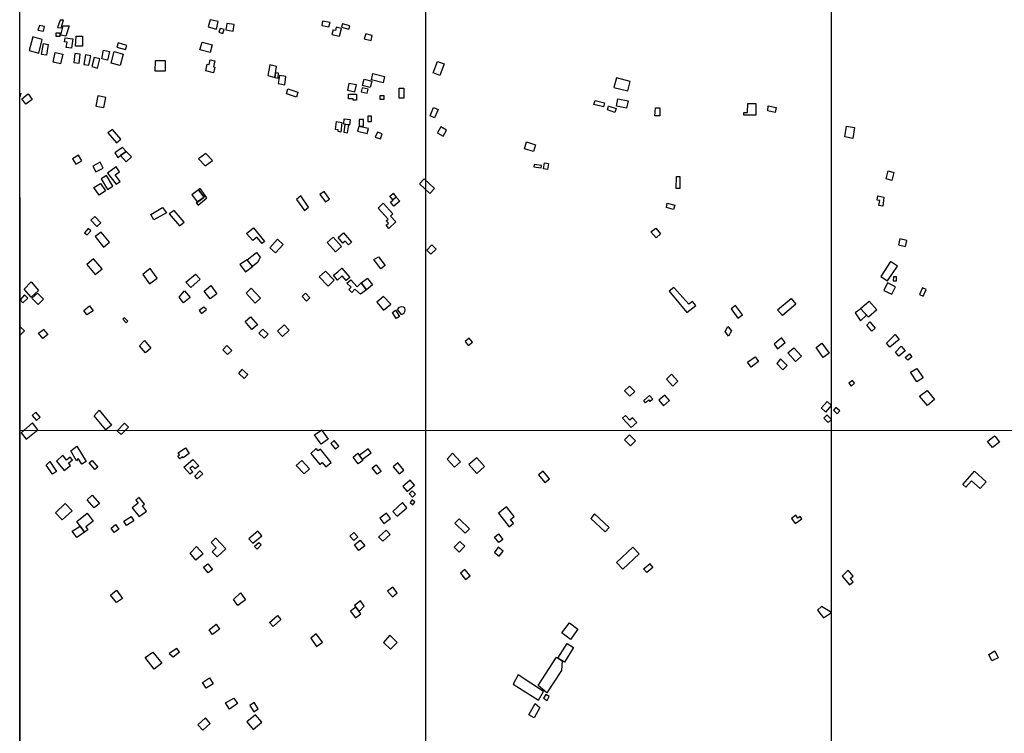
# Model space of a CAD drawing. Units: millimetres. Extents: x 195186 to 197594, y 1652123 to 1654897.
# Drawn here: x 195186 to 196354, y 1653427 to 1654274 of the extents above; entities that cross this region are included whole.
import ezdxf

# ---------------------------------------------------------------- set-up
doc = ezdxf.new("R2010")
doc.units = ezdxf.units.MM
for name, color, linetype in [('EDIFICACAO_REFERENCIAL', 20, 'Continuous'), ('IMAGEM', 7, 'Continuous'), ('X-LIMITE_1000', 7, 'Continuous'), ('X-LIMITE_5000', 7, 'Continuous')]:
    doc.layers.add(name, color=color, linetype=linetype)
picture_1 = doc.add_image_def('image1.jpg', size_in_pixel=(4013, 4624))

msp = doc.modelspace()

# ---------------------------------------------------------------- linework, layer by layer
at = {"layer": 'EDIFICACAO_REFERENCIAL'}
for points in [[(195208.1, 1654261.3), (195214.8, 1654259.9), (195216, 1654265.4), (195209.9, 1654266.7), (195208.1, 1654261.3)], [(195197.5, 1654237.2), (195209, 1654234.1), (195213.2, 1654250), (195201.8, 1654253.1), (195197.5, 1654237.2)], [(195214.7, 1654245.3), (195220.1, 1654244), (195218.1, 1654231.4), (195212.2, 1654232.4), (195214.7, 1654245.3)], [(195186.7, 1654186.3), (195187.9, 1654185.9), (195186.7, 1654182.2)], [(195196.6, 1654185.5), (195201.3, 1654178.9), (195193.5, 1654173.4), (195188.9, 1654179.9), (195196.6, 1654185.5)], [(195200.2, 1653962.6), (195208.9, 1653952.5), (195199.9, 1653944.7), (195191.8, 1653954.2), (195200.2, 1653962.6)], [(195186.8, 1653909.5), (195192, 1653904.6), (195186.8, 1653899.6)], [(195214.3, 1653906.7), (195219.6, 1653900.2), (195213.9, 1653895.6), (195208.9, 1653901.7), (195214.7, 1653906.4)], [(195201.3, 1653804.2), (195206.4, 1653798.4), (195210.8, 1653802.2), (195205.7, 1653808.1), (195201.3, 1653804.2)], [(195188.1, 1653783.8), (195194.1, 1653776.1), (195208.1, 1653787.1), (195201.4, 1653795.5), (195188.1, 1653783.8)]]:
    msp.add_lwpolyline(points, dxfattribs=at)
for points in [[(195235.7, 1654263.8), (195238.2, 1654273.2), (195234.3, 1654273.2), (195231.4, 1654264.2), (195235.7, 1654263.8), (195235.7, 1654263.8)], [(195237.9, 1654266.3), (195244.9, 1654266.3), (195241.2, 1654253.9), (195235.4, 1654255.2), (195237.9, 1654266.3)], [(195412.2, 1654273.4), (195410, 1654265), (195419.7, 1654262.5), (195422, 1654271.3), (195412.2, 1654273.4)], [(195432.3, 1654269.1), (195431, 1654261.4), (195439.5, 1654260.1), (195440.8, 1654267.9), (195432.3, 1654269.1)], [(195544.9, 1654266.9), (195553.2, 1654265.3), (195554.6, 1654270.2), (195545.8, 1654272), (195544.9, 1654266.9)], [(195558.2, 1654261.5), (195556.8, 1654255.9), (195565.9, 1654254.1), (195568.1, 1654263.3), (195561.8, 1654264.8), (195561.1, 1654260.6), (195558.2, 1654261.3)], [(195569.2, 1654268.8), (195568.3, 1654264.8), (195576.8, 1654262.3), (195578.2, 1654266.3), (195569.2, 1654268.8)], [(195233.9, 1654253.6), (195229.8, 1654253.6), (195229.8, 1654258), (195233.9, 1654258)], [(195240.4, 1654252.2), (195249.6, 1654250.8), (195248, 1654239.8), (195241.7, 1654240.7), (195242.6, 1654247), (195239.4, 1654247.5), (195240.4, 1654252.2)], [(195253.4, 1654254), (195260.9, 1654254), (195260.9, 1654242.3), (195252.7, 1654242.3), (195253.4, 1654254)], [(195424.1, 1654263.3), (195422.5, 1654258.8), (195427.4, 1654257.1), (195428.8, 1654262.1), (195424.1, 1654263.3)], [(195596.9, 1654256.9), (195595.2, 1654251.1), (195603.5, 1654249), (195604.5, 1654254.9), (195596.9, 1654256.9)], [(195303.1, 1654246), (195301.7, 1654241.2), (195312, 1654238.1), (195313.4, 1654243), (195303.1, 1654246)], [(195403, 1654246.8), (195414.8, 1654243.7), (195412.4, 1654234.6), (195400.2, 1654237.8), (195403, 1654246.8)], [(195228.4, 1654234.8), (195237.5, 1654232.7), (195234.8, 1654221.2), (195226, 1654223.2), (195228.4, 1654234.8)], [(195252, 1654233.4), (195250.6, 1654222.9), (195256.8, 1654222.1), (195258.2, 1654232.7), (195252, 1654233.4)], [(195264.3, 1654231.8), (195262.3, 1654220.6), (195268.5, 1654219.5), (195270.6, 1654230.9), (195264.4, 1654232)], [(195274.6, 1654228.6), (195272.1, 1654217.9), (195278.8, 1654216.3), (195281.4, 1654227.3), (195274.7, 1654228.9)], [(195285.9, 1654237.6), (195293.1, 1654235.7), (195290.4, 1654225.5), (195283.7, 1654227.2), (195285.9, 1654237.6)], [(195298.5, 1654236), (195309.3, 1654232.9), (195305.4, 1654219.2), (195295, 1654222.1), (195298.5, 1654236)], [(195347.6, 1654225.1), (195359, 1654225.1), (195359, 1654212.4), (195347.2, 1654212.4), (195347.6, 1654224.8)], [(195407.1, 1654212.8), (195409, 1654220.9), (195411.1, 1654220.4), (195412.4, 1654226), (195417.8, 1654224.7), (195416.2, 1654217.8), (195417.9, 1654217.4), (195416.3, 1654210.5)], [(195483, 1654220.2), (195480.8, 1654207.3), (195488.9, 1654205.2), (195491, 1654218), (195483, 1654220.2)], [(195682.2, 1654224), (195690, 1654221.2), (195685, 1654207.5), (195677.1, 1654210.4), (195682.2, 1654224)], [(195488.9, 1654205.2), (195492.9, 1654204.4), (195493.4, 1654210), (195489.8, 1654210.6), (195488.9, 1654205.2)], [(195494.5, 1654207.3), (195492.9, 1654197.9), (195501, 1654196.3), (195502.3, 1654206.2), (195494.6, 1654207.6)], [(195603.6, 1654202.4), (195605.2, 1654209.6), (195619.3, 1654206.2), (195617.5, 1654198.6), (195603.6, 1654202.4)], [(195577, 1654198), (195575.3, 1654190.2), (195584.1, 1654188.2), (195585.8, 1654196.3), (195577, 1654198), (195577, 1654198)], [(195604.1, 1654200.8), (195602.3, 1654193.1), (195593.2, 1654195.4), (195595.2, 1654202.9), (195604.1, 1654200.8)], [(195891.4, 1654193.3), (195907.8, 1654189.1), (195910.8, 1654200.3), (195894.4, 1654204.6), (195891.4, 1654193.3)], [(195279, 1654183.4), (195276.9, 1654171), (195286.4, 1654169.4), (195288.4, 1654181.3), (195279, 1654183.4)], [(195504.4, 1654191.7), (195516.3, 1654187.5), (195514.9, 1654181.8), (195503, 1654185.6), (195504.4, 1654191.7)], [(195576.5, 1654185.1), (195586.1, 1654185.1), (195586.1, 1654178.3), (195581.9, 1654178.3), (195581.9, 1654179.7), (195576.5, 1654179.7)], [(195591.7, 1654187.9), (195598.8, 1654186.4), (195599.8, 1654191.4), (195592.8, 1654192.8)], [(195613.8, 1654179.5), (195618.6, 1654179.5), (195618.6, 1654183.3), (195613.6, 1654183.3)], [(195636.5, 1654192.6), (195642.1, 1654192.6), (195642.1, 1654180.6), (195636.5, 1654180.6), (195636.5, 1654192.6)], [(195869, 1654177.8), (195880.1, 1654175.2), (195878.9, 1654170.2), (195867.6, 1654172.9), (195869, 1654177.8)], [(195885.2, 1654171), (195893.9, 1654168.1), (195892.5, 1654163.7), (195883.6, 1654166.6), (195885.1, 1654171)], [(195896.1, 1654179.6), (195908.1, 1654177.3), (195906.4, 1654168.6), (195894.6, 1654170.9), (195896.1, 1654179.6)], [(196050.2, 1654174.1), (196059.6, 1654174.1), (196059.6, 1654160.4), (196045.6, 1654160.4), (196045.6, 1654163.7), (196050, 1654163.7), (196050.2, 1654174.1)], [(196074.5, 1654171.4), (196083.8, 1654169.5), (196082.7, 1654163.7), (196074, 1654165.4), (196074.5, 1654171.4)], [(195599.7, 1654159.5), (195603.2, 1654159.5), (195603.2, 1654152.6), (195599.7, 1654152.6), (195599.7, 1654159.5)], [(195677.5, 1654169.6), (195682.9, 1654167.3), (195678.7, 1654157.4), (195673.3, 1654159.7), (195677.5, 1654169.6)], [(195940.5, 1654169), (195945.9, 1654169), (195945.9, 1654159.6), (195940, 1654159.6), (195940.5, 1654169)], [(195562.4, 1654152.9), (195568.7, 1654151.7), (195567.2, 1654140.3), (195564.2, 1654141), (195564.1, 1654143), (195561, 1654143.4), (195562.4, 1654152.9)], [(195572.3, 1654149.5), (195570.8, 1654140.4), (195575.4, 1654139.6), (195576.8, 1654148.8), (195572.3, 1654149.5)], [(195571.3, 1654156), (195578.5, 1654155.2), (195577.8, 1654148.7), (195570.9, 1654149.7), (195571.3, 1654156)], [(195587.1, 1654141.5), (195598.5, 1654138.7), (195600.2, 1654144.4), (195588.7, 1654147)], [(195589.3, 1654155.2), (195589.3, 1654147.3), (195594.1, 1654147.3), (195594.1, 1654155.2), (195589.3, 1654155.2)], [(196167.1, 1654147.4), (196176.9, 1654145.6), (196174.7, 1654132.9), (196165.2, 1654134.5), (196167.1, 1654147.4)], [(195290.9, 1654139.5), (195301.2, 1654127.6), (195306.3, 1654132), (195296.4, 1654143.4), (195290.9, 1654139.5)], [(195608.1, 1654134.2), (195614.6, 1654132.2), (195616.6, 1654138.4), (195611, 1654140.2)], [(195682.4, 1654139.1), (195688.8, 1654135.4), (195692.9, 1654142.6), (195686.1, 1654146.5), (195682, 1654139.3)], [(195787.6, 1654128.6), (195798.3, 1654125.4), (195795.9, 1654117.3), (195785.1, 1654120.5), (195787.5, 1654128.6)], [(195249.2, 1654108.8), (195253.2, 1654102.1), (195260.1, 1654106.3), (195256.1, 1654113), (195249.2, 1654108.8)], [(195312.8, 1654117.5), (195308.4, 1654122.1), (195299.1, 1654115.7), (195302.8, 1654110.3), (195306.1, 1654112.4), (195312.8, 1654117.5)], [(195306, 1654112.5), (195312.6, 1654104.9), (195319, 1654111), (195312.8, 1654117.5), (195306, 1654112.5)], [(195398.6, 1654108.6), (195406.5, 1654100.3), (195415.1, 1654106.8), (195407.4, 1654115.1), (195398.6, 1654108.6)], [(195273.2, 1654100), (195276.8, 1654093), (195285.6, 1654097.5), (195281.9, 1654104.8), (195273.2, 1654100)], [(195796.5, 1654099.1), (195805, 1654098), (195805.3, 1654100.8), (195796.8, 1654101.9), (195796.5, 1654099.1)], [(195808.9, 1654104), (195813.7, 1654103.1), (195812.5, 1654096.1), (195807.7, 1654096.9), (195808.9, 1654104)], [(195282.9, 1654085), (195290.6, 1654072.3), (195296.9, 1654076.2), (195289.3, 1654088.8), (195282.9, 1654085)], [(195290.7, 1654091.8), (195301, 1654078.5), (195305.4, 1654081.6), (195299.6, 1654089.6), (195304.8, 1654093.3), (195300.7, 1654099), (195290.7, 1654091.8)], [(196216.8, 1654094.3), (196223.6, 1654092.4), (196221, 1654083), (196214.2, 1654084.9), (196216.8, 1654094.3)], [(195282.2, 1654079.4), (195288, 1654070.8), (195280.5, 1654065.6), (195274.2, 1654074.8), (195282.2, 1654079.4)], [(195660.8, 1654078.9), (195672.8, 1654067.5), (195678.4, 1654073.4), (195666.4, 1654084.8), (195660.8, 1654078.9)], [(195965.6, 1654087.6), (195969.4, 1654087.6), (195969.4, 1654073.6), (195965.2, 1654073.6), (195965.6, 1654087.6)], [(195398.6, 1654071.8), (195390.8, 1654066), (195397.2, 1654057.3), (195405.1, 1654063.3), (195398.6, 1654071.8)], [(195395.9, 1654056.3), (195398.2, 1654053.5), (195408.6, 1654062.3), (195400.7, 1654073.3), (195398.6, 1654071.8), (195405.1, 1654063.3), (195395.9, 1654056.3)], [(195542.6, 1654066.2), (195549.3, 1654057.5), (195554.1, 1654060.6), (195547.5, 1654070), (195542.6, 1654066.2)], [(195629.5, 1654067.7), (195633.2, 1654063.2), (195629.1, 1654059.8), (195625.5, 1654064.2), (195629.6, 1654067.6)], [(195514.7, 1654060.3), (195524.4, 1654047.4), (195529.2, 1654051.2), (195520, 1654064.7), (195514.7, 1654060.3)], [(195617.6, 1654056), (195629.2, 1654043.3), (195626.4, 1654040.8), (195632.8, 1654033.8), (195624.4, 1654026.1), (195621.1, 1654029.8), (195623.8, 1654032.2), (195621.3, 1654035), (195623.4, 1654036.9), (195611.5, 1654050), (195617.6, 1654056)], [(195633.2, 1654063.2), (195637.2, 1654058.3), (195630.3, 1654052.6), (195626.3, 1654057.3), (195629.2, 1654059.7), (195633.2, 1654063.2)], [(195954.7, 1654056.2), (195963.7, 1654053.6), (195962.2, 1654048.4), (195953.6, 1654050.9), (195954.7, 1654056.2)], [(196204.4, 1654064.7), (196211.6, 1654063.3), (196210.2, 1654052.3), (196205.8, 1654053.4), (196206.8, 1654059.2), (196203.8, 1654059.7), (196204.4, 1654064.7)], [(195355.7, 1654051), (195360.7, 1654044.6), (195345.4, 1654036.3), (195342, 1654042.6), (195355.7, 1654051)], [(195363.7, 1654043.3), (195376.1, 1654029), (195381.5, 1654033.6), (195369.5, 1654047.5), (195363.7, 1654043.2)], [(195275.4, 1654040.3), (195282.6, 1654032.9), (195277.9, 1654028.3), (195270.7, 1654035.7), (195275.4, 1654040.3)], [(195263.4, 1654020.9), (195266.6, 1654018.3), (195270.8, 1654023.4), (195267.7, 1654026)], [(195276.1, 1654016.4), (195285.8, 1654003.9), (195293.1, 1654009.6), (195283, 1654021.8), (195276.1, 1654016.4)], [(195463.6, 1654026.8), (195477, 1654010.6), (195473.9, 1654008.1), (195467.7, 1654015.6), (195462.8, 1654011.6), (195455.6, 1654020.2), (195463.6, 1654026.8)], [(195570.4, 1654020.9), (195580, 1654009.9), (195576.3, 1654006.7), (195572.5, 1654011), (195569.9, 1654008.7), (195564.2, 1654015.2), (195570.6, 1654020.8)], [(195940.9, 1654026.5), (195946.8, 1654019.8), (195941.3, 1654015), (195935, 1654022), (195940.9, 1654026.5)], [(195483.3, 1654002.9), (195489.7, 1653997), (195499.1, 1654007.1), (195492.3, 1654013.4), (195483.3, 1654002.9)], [(195551.2, 1654009.2), (195561.1, 1653998.2), (195568.3, 1654004.7), (195558.4, 1654015.6), (195551.2, 1654009.2)], [(195669.3, 1654000.2), (195674.1, 1653995.4), (195680.4, 1654001.6), (195675.5, 1654006.7)], [(196229.1, 1654006.8), (196237.4, 1654004.8), (196239, 1654011.8), (196230.6, 1654013.8)], [(195456.3, 1653989), (195467.3, 1653997.5), (195471.6, 1653991.9), (195468.8, 1653985.9), (195462.5, 1653981), (195456.3, 1653989)], [(195266, 1653983.5), (195276.1, 1653971.4), (195284.1, 1653978.2), (195274, 1653990.2), (195266, 1653983.5)], [(195447.7, 1653983.3), (195454.4, 1653974.7), (195462.5, 1653980.9), (195456.3, 1653989), (195447.7, 1653983.3)], [(195611.9, 1653992.5), (195619.8, 1653982), (195614.8, 1653978.3), (195606.6, 1653989.1), (195611.9, 1653992.5)], [(196208, 1653969), (196215.8, 1653963.8), (196227.7, 1653981.5), (196219.5, 1653987)], [(195332.4, 1653971.3), (195340.5, 1653960.5), (195349.5, 1653967.3), (195341.1, 1653978.4), (195332.4, 1653971.3)], [(195395, 1653971.9), (195400.5, 1653966), (195389.6, 1653955.9), (195383.6, 1653962.5), (195395, 1653971.9)], [(195549.2, 1653975.4), (195559.5, 1653964.7), (195552.4, 1653957.8), (195541.8, 1653968.7), (195549.2, 1653975.4)], [(195563.9, 1653974.7), (195568.6, 1653978.8), (195578, 1653967.9), (195573.7, 1653964.2), (195568.9, 1653969.7), (195563.4, 1653964.9), (195558.6, 1653970.5), (195563.9, 1653974.7)], [(195579.4, 1653965.2), (195586.9, 1653956.8), (195591.6, 1653961.4), (195597.7, 1653953.4), (195590.6, 1653948), (195584.1, 1653954.2), (195580.4, 1653950.3), (195576.7, 1653953.8), (195579.5, 1653956.6), (195574.5, 1653961.1), (195579.4, 1653965.2)], [(195599.2, 1653966.9), (195605.1, 1653959.1), (195597.7, 1653953.4), (195591.6, 1653961.4), (195599, 1653967.1)], [(196211.5, 1653952.6), (196220.9, 1653948), (196225.4, 1653957), (196215.8, 1653961.7)], [(196222.8, 1653964), (196226.4, 1653964), (196226.4, 1653968.5), (196223.2, 1653968.5)], [(195201, 1653943.2), (195208.2, 1653936), (195214.5, 1653942.3), (195207.5, 1653949.4)], [(195382.1, 1653952), (195388.6, 1653944.1), (195380.9, 1653937.9), (195375.5, 1653944.5), (195382.1, 1653952)], [(195413, 1653958.5), (195420.4, 1653948.6), (195412.2, 1653942.4), (195405.2, 1653951.8), (195413, 1653958.5)], [(195461, 1653955.1), (195471.9, 1653943.2), (195465.9, 1653937.6), (195455.2, 1653949.4), (195461, 1653955.1)], [(195521.6, 1653945.2), (195526.8, 1653940), (195530.8, 1653943.9), (195525.3, 1653949.4)], [(195956.9, 1653951.7), (195977.8, 1653926.3), (195988.6, 1653934.5), (195984.6, 1653939.6), (195980.4, 1653936.1), (195962.6, 1653956.1), (195956.9, 1653951.7)], [(196253.9, 1653947.8), (196258.2, 1653945.8), (196261.7, 1653953.5), (196257.3, 1653955.5)], [(195186.8, 1653941.5), (195190.1, 1653937.9), (195195.9, 1653943.2), (195192.2, 1653947.3)], [(195610.2, 1653938.8), (195618.1, 1653929.3), (195626.6, 1653936.4), (195618.1, 1653945.5)], [(196101.5, 1653943.1), (196107.3, 1653936.4), (196091.3, 1653922.7), (196085.5, 1653929.5), (196101.5, 1653943.1)], [(196183.9, 1653931.1), (196194.1, 1653939.7), (196203.2, 1653929.4), (196193.5, 1653920.8), (196183.9, 1653931.1)], [(195269.2, 1653934.4), (195273.5, 1653928.5), (195265.9, 1653923.6), (195262.6, 1653928.7), (195269.2, 1653934.4)], [(195404.9, 1653932.9), (195399.5, 1653928.8), (195402.1, 1653925.3), (195408.1, 1653929.8)], [(195632.3, 1653929), (195637, 1653921.6), (195633.2, 1653919.2), (195628.6, 1653926.3), (195632.3, 1653929)], [(195634.4, 1653930.1), (195639.1, 1653924), (195642.3, 1653925.2), (195643.5, 1653927.5), (195643.8, 1653929.6), (195643.2, 1653931.9), (195641.7, 1653932.8), (195638.8, 1653933.1), (195636.2, 1653932.2), (195634.4, 1653930.1)], [(196030.5, 1653930.7), (196038.5, 1653919.7), (196043.8, 1653923.5), (196035.7, 1653934.5), (196030.5, 1653930.7)], [(196184.1, 1653930.9), (196177.5, 1653926), (196184, 1653916.7), (196191.1, 1653923.3), (196184.1, 1653930.9)], [(195308.7, 1653918.3), (195312.6, 1653914.1), (195314.6, 1653916), (195310.6, 1653920.2)], [(195460.3, 1653921.2), (195468.4, 1653911.7), (195461.8, 1653906.2), (195453.8, 1653915.6), (195460.4, 1653921.2)], [(196195.1, 1653915.2), (196201.4, 1653907.9), (196197.4, 1653904.4), (196191.4, 1653911.4), (196195.1, 1653915.2)], [(195474.8, 1653906.5), (195481.1, 1653900.7), (195476.6, 1653895.9), (195470.3, 1653901.7), (195474.8, 1653906.5)], [(195500.1, 1653911.8), (195506, 1653905.5), (195498, 1653898), (195492.1, 1653904.4), (195500.1, 1653911.8)], [(196026.4, 1653909.8), (196030.7, 1653904.7), (196027.4, 1653898.3), (196023.3, 1653903.9), (196026.4, 1653909.8)], [(195334.3, 1653893.3), (195342.1, 1653884.2), (195335.7, 1653878.7), (195328.6, 1653886.9), (195334.3, 1653893.3)], [(195714.8, 1653892.1), (195718.6, 1653887.2), (195723.7, 1653891.2), (195719.6, 1653895.9)], [(196081.3, 1653888.8), (196085.6, 1653883.5), (196094.6, 1653890.8), (196090, 1653896.4), (196081.3, 1653888.8)], [(196138.2, 1653889.9), (196146.6, 1653878.2), (196139.6, 1653873.1), (196131.2, 1653884.8), (196138.2, 1653889.9)], [(196225, 1653900.5), (196229.9, 1653894.2), (196218.5, 1653885.3), (196214.8, 1653890.1), (196225, 1653900.5)], [(195432.2, 1653887.3), (195438.1, 1653881.4), (195433.1, 1653876.5), (195427.5, 1653882.2), (195432.2, 1653887.3)], [(196104.9, 1653884.5), (196113.8, 1653874.7), (196106.9, 1653868.4), (196097.7, 1653878.6), (196104.9, 1653884.5)], [(196232.3, 1653886.5), (196236.9, 1653880.9), (196229.2, 1653874.6), (196225.4, 1653879.2), (196232.3, 1653886.5)], [(196059, 1653873.7), (196062.9, 1653868.4), (196054, 1653861.7), (196049.9, 1653867.3), (196058.8, 1653874)], [(196084.6, 1653865.8), (196091.8, 1653858.6), (196096.7, 1653863.5), (196088.9, 1653871.4), (196084.6, 1653865.8)], [(196242, 1653877.3), (196244.9, 1653873.9), (196239.9, 1653869.7), (196237, 1653873.1), (196242, 1653877.3)], [(195450.1, 1653859.2), (195457.1, 1653853), (195452.8, 1653848.2), (195446.2, 1653854), (195450.5, 1653858.8)], [(196250.6, 1653860.1), (196258.1, 1653848.8), (196250.9, 1653844), (196243.2, 1653855.5), (196250.6, 1653860.1)], [(195953.7, 1653847.2), (195961.1, 1653839.2), (195967.2, 1653844.8), (195959.5, 1653853.1), (195953.7, 1653847.2)], [(196170.1, 1653842.7), (196173, 1653839.2), (196176.9, 1653842.6), (196174.2, 1653845.8)], [(195909.9, 1653839.1), (195916.1, 1653832.6), (195910.4, 1653827.1), (195904.1, 1653833.6), (195909.9, 1653839.1)], [(196262.8, 1653833.8), (196271.8, 1653823.1), (196263.4, 1653816), (196253.9, 1653827.3), (196262.8, 1653833.8)], [(195933.5, 1653828), (195937.4, 1653823.6), (195934.3, 1653820.8), (195934.4, 1653820.9), (195932.8, 1653822.7), (195928.9, 1653819.3), (195926.7, 1653821.9), (195933.5, 1653828)], [(195944.5, 1653822.3), (195950.1, 1653815.8), (195957.2, 1653821.9), (195951.7, 1653828.4), (195944.6, 1653822.3)], [(196137.4, 1653813.4), (196142.7, 1653808.4), (196149.5, 1653816.3), (196144.5, 1653820.7), (196137.5, 1653813.3)], [(195280.7, 1653810.5), (195295.3, 1653792.8), (195288.6, 1653787.3), (195274.7, 1653804), (195280.7, 1653810.5)], [(196151.7, 1653810.5), (196156.4, 1653806.4), (196159.4, 1653809.8), (196154.6, 1653813.9), (196151.7, 1653810.5)], [(195901.5, 1653801.2), (195912, 1653790), (195918.5, 1653796.1), (195913.5, 1653801.5), (195910.4, 1653798.6), (195905.2, 1653804.1), (195901.5, 1653801.2)], [(196144.5, 1653804.7), (196149.5, 1653799.7), (196145.6, 1653795.8), (196140.4, 1653800.9), (196144.3, 1653804.9)], [(195310.7, 1653795.2), (195315.4, 1653790.4), (195306.9, 1653781.9), (195302.1, 1653785.9), (195310.7, 1653795.2)], [(195545.3, 1653786), (195552.4, 1653776.2), (195544.2, 1653770.3), (195536.3, 1653781.4), (195544.7, 1653787.4), (195545.3, 1653786)], [(195555.4, 1653771.1), (195561, 1653764.4), (195565.1, 1653767.9), (195559.5, 1653774.7), (195555.4, 1653771.1)], [(195909.9, 1653781.4), (195917.1, 1653774.2), (195911.2, 1653768.3), (195904.1, 1653775.4), (195909.9, 1653781.4)], [(196343.5, 1653779.2), (196348.6, 1653772.8), (196340.3, 1653766.2), (196334.6, 1653773.4), (196343, 1653780)], [(195254, 1653767.7), (195265.4, 1653749.9), (195260.1, 1653746.4), (195255.7, 1653753.2), (195253.6, 1653750.3), (195246.9, 1653762.5), (195254, 1653767.7)], [(195374.5, 1653759.8), (195383, 1653765.8), (195387.6, 1653759.3), (195380.3, 1653754.1), (195379.5, 1653755.1), (195376.5, 1653752.9), (195374.2, 1653756.2), (195376.1, 1653757.6), (195374.5, 1653759.8)], [(195531.6, 1653759.2), (195542.5, 1653746.1), (195545.2, 1653748.4), (195549.5, 1653743.2), (195556.1, 1653748.7), (195543.2, 1653764.4), (195540.6, 1653762.2), (195538.1, 1653765.1), (195531.6, 1653759.2)], [(195592.7, 1653752.2), (195603.4, 1653760.1), (195599.9, 1653764.8), (195595, 1653761.2), (195589.2, 1653756.9), (195592.7, 1653752.2)], [(195229.9, 1653750.2), (195239, 1653739), (195246.5, 1653745.1), (195244.4, 1653747.7), (195249, 1653751.5), (195246.3, 1653754.8), (195242.1, 1653751.4), (195237.4, 1653757.2), (195229.9, 1653750.2)], [(195272.4, 1653751), (195279.2, 1653743.1), (195275.7, 1653740.1), (195268.9, 1653748), (195272.4, 1653751)], [(195392, 1653752.2), (195398.8, 1653744.7), (195394.5, 1653740.9), (195391.6, 1653744.2), (195388.3, 1653741.3), (195391.8, 1653737.4), (195388.6, 1653734.6), (195381.2, 1653742.8), (195392, 1653752.2)], [(195521.3, 1653750.8), (195530.4, 1653741.2), (195523.8, 1653734.9), (195514.2, 1653745), (195521.3, 1653750.8)], [(195587.4, 1653759.4), (195593.6, 1653751), (195588.1, 1653746.9), (195582.2, 1653754.8), (195587.4, 1653759.4)], [(195693.4, 1653752.5), (195702.3, 1653742.8), (195709.4, 1653749.3), (195699.8, 1653759.7), (195693.4, 1653752.5)], [(195719.1, 1653746.2), (195728.9, 1653735.5), (195738, 1653743.8), (195728.9, 1653753.9), (195719.1, 1653746.2)], [(195222.3, 1653749.6), (195230.2, 1653738), (195225.2, 1653734.6), (195218, 1653745.2), (195222.3, 1653749.6)], [(195400.2, 1653738.7), (195403.5, 1653735.2), (195397, 1653729.1), (195394, 1653732.3), (195400.2, 1653738.7)], [(195609.2, 1653745.8), (195615.1, 1653738), (195610.4, 1653734.5), (195604.6, 1653742.3), (195609.2, 1653745.8)], [(195629.3, 1653743.5), (195636.6, 1653734.9), (195642.1, 1653739.6), (195634.9, 1653748), (195629.3, 1653743.5)], [(195802, 1653733.8), (195809.5, 1653724.8), (195815, 1653729.3), (195807.5, 1653738.3), (195802, 1653733.8)], [(196319, 1653738.2), (196333.1, 1653725.7), (196325.9, 1653717.6), (196315.6, 1653726.8), (196308.9, 1653719.2), (196305.1, 1653722.6), (196319, 1653738.2)], [(195641, 1653719.9), (195646.1, 1653714.2), (195654.6, 1653721.7), (195649.6, 1653727.4), (195641.1, 1653719.9)], [(195648.7, 1653711.3), (195652.5, 1653707.6), (195656, 1653711.1), (195652.2, 1653715), (195648.6, 1653711.4)], [(195272.4, 1653709.8), (195280.9, 1653700.1), (195274.8, 1653694.7), (195266.3, 1653704.4), (195272.4, 1653709.8)], [(195320, 1653694.8), (195328, 1653684.3), (195336.7, 1653690.9), (195331.9, 1653697.2), (195334.4, 1653699.1), (195328.3, 1653707.2), (195324, 1653703.9), (195326.8, 1653700.2), (195320, 1653694.8)], [(195649.6, 1653701), (195652.7, 1653698.3), (195655.3, 1653701.4), (195652.2, 1653704.1), (195649.6, 1653701)], [(195240.5, 1653699.8), (195248.5, 1653691.2), (195236.8, 1653680.4), (195228.8, 1653688.9), (195240.5, 1653699.8)], [(195629.1, 1653690.4), (195634.2, 1653684.7), (195645.7, 1653694.9), (195640.4, 1653700.9), (195629.1, 1653690.4)], [(195754.3, 1653688.3), (195767, 1653672.3), (195772.1, 1653676.5), (195768.6, 1653680.9), (195773.2, 1653684.6), (195764, 1653696.1), (195754.3, 1653688.3)], [(195266.6, 1653688.5), (195273.6, 1653678.8), (195264.7, 1653672.3), (195267.2, 1653668.8), (195263.3, 1653666), (195254.2, 1653678.5), (195266.6, 1653688.5)], [(195318.6, 1653684.6), (195321.8, 1653679.3), (195313, 1653673.9), (195309.9, 1653678.9), (195318.6, 1653684.6)], [(195613.5, 1653682.7), (195618.3, 1653676.1), (195626.4, 1653682), (195621.6, 1653688.6), (195613.5, 1653682.7)], [(195702.7, 1653676.5), (195714.7, 1653664.7), (195719.9, 1653670), (195707.9, 1653681.7), (195702.7, 1653676.5)], [(195863.8, 1653682.2), (195881.1, 1653666.4), (195885.9, 1653671.6), (195868.3, 1653687.7), (195863.8, 1653682.2)], [(196102.2, 1653682.2), (196106.4, 1653676.2), (196114.3, 1653681.7), (196112.3, 1653684.5), (196109.5, 1653682.5), (196107.2, 1653685.9), (196102.2, 1653682.2)], [(195258.2, 1653673), (195263.3, 1653666), (195254.2, 1653659.4), (195248.5, 1653667.2), (195258.2, 1653673)], [(195300.1, 1653674.9), (195303.9, 1653669.4), (195298.5, 1653665.7), (195295.1, 1653670.7), (195300.1, 1653674.9)], [(195612.2, 1653660.4), (195617.1, 1653655.1), (195625.8, 1653663), (195621.1, 1653668.1), (195612.4, 1653660.2)], [(195418.9, 1653658.8), (195430.8, 1653646.3), (195420.6, 1653636.5), (195414.7, 1653642.6), (195419.5, 1653647.3), (195413.4, 1653653.6), (195418.8, 1653658.8)], [(195458.3, 1653658.2), (195462.8, 1653652.8), (195473.5, 1653661.7), (195469, 1653667.1), (195458.3, 1653658.2)], [(195578.1, 1653661.1), (195582.8, 1653656), (195587.6, 1653660.4), (195582.8, 1653665.5), (195578.1, 1653661.1)], [(195583.7, 1653650.8), (195590.5, 1653656.3), (195595.9, 1653649.6), (195588.9, 1653644), (195583.7, 1653650.8)], [(195754.6, 1653663.8), (195759.6, 1653657.3), (195754.8, 1653653.6), (195749.8, 1653660), (195754.6, 1653663.8)], [(195396.1, 1653648.8), (195404, 1653640.1), (195395.4, 1653632.9), (195388.5, 1653641.2), (195396.1, 1653648.8)], [(195464.8, 1653648.8), (195468.2, 1653645.8), (195472.9, 1653650.8), (195470.1, 1653653.4), (195464.8, 1653648.8)], [(195701.7, 1653648), (195707.9, 1653642.3), (195714.4, 1653649.4), (195708.5, 1653654.7), (195701.7, 1653648)], [(195749.7, 1653641.8), (195755.4, 1653637.4), (195760.1, 1653643.4), (195754, 1653648), (195749.7, 1653641.8)], [(195913.8, 1653648.1), (195921.3, 1653640.2), (195902, 1653622), (195894.6, 1653629.8), (195913.8, 1653648.1)], [(195409.8, 1653628.1), (195415, 1653621.7), (195409.8, 1653617.5), (195404.3, 1653624.4), (195409.5, 1653628.5)], [(195709.2, 1653617.3), (195715.2, 1653609.7), (195720.8, 1653614.1), (195714.6, 1653621.8), (195709.2, 1653617.3)], [(195933.4, 1653628.8), (195937.5, 1653624.1), (195930.3, 1653618), (195926.6, 1653622.4), (195933.8, 1653628.4)], [(196162.3, 1653613.8), (196171, 1653603.6), (196175, 1653607), (196171.7, 1653610.9), (196175.1, 1653613.8), (196169.2, 1653620.8), (196162.3, 1653613.8)], [(195622.8, 1653595.8), (195628.5, 1653589.1), (195634.4, 1653594.1), (195628.9, 1653600.5), (195622.8, 1653595.8)], [(195301.2, 1653597.1), (195308.2, 1653587.3), (195301.4, 1653582.4), (195294.2, 1653591.3), (195301.2, 1653597.1)], [(195448.3, 1653594), (195454.4, 1653585.7), (195445.3, 1653579.1), (195440.2, 1653586), (195448.3, 1653594)], [(195579.6, 1653571.1), (195584.7, 1653564.2), (195591.2, 1653569.1), (195585.3, 1653577), (195578.8, 1653572.1)], [(195585.3, 1653577), (195589.3, 1653571.7), (195595.2, 1653578), (195590.8, 1653584.5), (195583.7, 1653579.1), (195585.3, 1653577), (195589.3, 1653571.7)], [(196132.7, 1653573.3), (196140.1, 1653564.4), (196149.6, 1653570.7), (196137.6, 1653577.7), (196132.7, 1653573.3)], [(195492.1, 1653567.1), (195496.4, 1653562.4), (195487.3, 1653554.1), (195482.9, 1653558.9), (195492.1, 1653567.1)], [(195419.3, 1653556.7), (195423.6, 1653550.7), (195415, 1653544.5), (195411.2, 1653549.9), (195419.3, 1653556.7)], [(195838.5, 1653558.5), (195848.7, 1653550.8), (195839.7, 1653538.8), (195829.4, 1653546.5), (195838.5, 1653558.5)], [(195531.7, 1653540.1), (195538.6, 1653530.5), (195545.5, 1653535.4), (195538.3, 1653545.4), (195531.7, 1653540.1)], [(195618.1, 1653534.9), (195626.4, 1653527), (195634.2, 1653535.1), (195625.4, 1653543.6), (195618.1, 1653534.9)], [(195363.8, 1653522), (195368.4, 1653518.2), (195376.1, 1653524.2), (195373, 1653528.1), (195363.8, 1653522)], [(195824.8, 1653516.5), (195835.8, 1653534), (195843.6, 1653529.1), (195832.7, 1653511.6), (195824.8, 1653516.5)], [(195344.5, 1653523.8), (195355.1, 1653510.4), (195346.1, 1653503.4), (195335.2, 1653517.2), (195344.5, 1653523.8)], [(195823.1, 1653517.5), (195829.9, 1653513.3), (195829.2, 1653501.9), (195811.7, 1653475.2), (195801.4, 1653483.9), (195823.1, 1653517.5)], [(196343.4, 1653525.1), (196347.2, 1653516.7), (196339.6, 1653513.2), (196336.1, 1653521), (196343.4, 1653525.1)], [(195411.4, 1653493.1), (195415.9, 1653486.2), (195407.7, 1653480.8), (195403.3, 1653487.6), (195411.4, 1653493.1)], [(195771.9, 1653485.7), (195801.9, 1653466.5), (195808, 1653476.8), (195777.7, 1653496.7), (195771.9, 1653485.7)], [(195807.7, 1653468.9), (195812, 1653466.3), (195814.7, 1653470.9), (195810.4, 1653473.4), (195807.7, 1653468.9)], [(195440.4, 1653469.2), (195444.8, 1653462.6), (195435.2, 1653456.2), (195430.4, 1653463.4), (195440.4, 1653469.2)], [(195459.4, 1653460.3), (195464.2, 1653453), (195469.5, 1653456.4), (195464.6, 1653463.8), (195459.4, 1653460.3)], [(195797.9, 1653462.9), (195803.6, 1653458), (195796.7, 1653445.9), (195790.6, 1653449.4), (195797.9, 1653462.9)], [(195456, 1653441), (195463.5, 1653432), (195473.7, 1653440.5), (195466.2, 1653449.4), (195456, 1653441)], [(195397.9, 1653437.3), (195403.5, 1653431.1), (195412.5, 1653439.2), (195406.7, 1653445.6), (195397.9, 1653437.3)]]:
    msp.add_lwpolyline(points, close=True, dxfattribs=at)
at = {"layer": 'X-LIMITE_1000'}
for p, q in [((195668.9, 1652123.2), (195667.8, 1654894.6)), ((196150.1, 1652123.3), (196149.1, 1654894.8)), ((197593.4, 1653786.7), (195186.9, 1653785.9))]:
    msp.add_line(p, q, dxfattribs=at)
at = {"layer": 'X-LIMITE_5000'}
msp.add_lwpolyline([(195186.4, 1654894.5), (195667.8, 1654894.7), (196149.1, 1654894.9), (196630.5, 1654895), (197111.8, 1654895.1), (197593.2, 1654895.3), (197593.3, 1654341), (197593.4, 1653786.7), (197593.6, 1653232.4), (197593.7, 1652678.1), (197593.8, 1652123.8), (197112.6, 1652123.7), (196631.3, 1652123.5), (196150.1, 1652123.4), (195668.9, 1652123.2), (195187.6, 1652123), (195187.4, 1652677.3), (195187.1, 1653231.6), (195186.9, 1653785.9), (195186.6, 1654340.2), (195186.4, 1654894.5)], dxfattribs=at)

# ---------------------------------------------------------------- referenced raster images: frames only (the image files are external)
at = {"layer": 'IMAGEM'}
image = msp.add_image(picture_1, insert=(195186.4, 1652123), size_in_units=(2407.4, 2773.9), dxfattribs=at)
image.dxf.flags = 7

doc.saveas('drawing.dxf')
